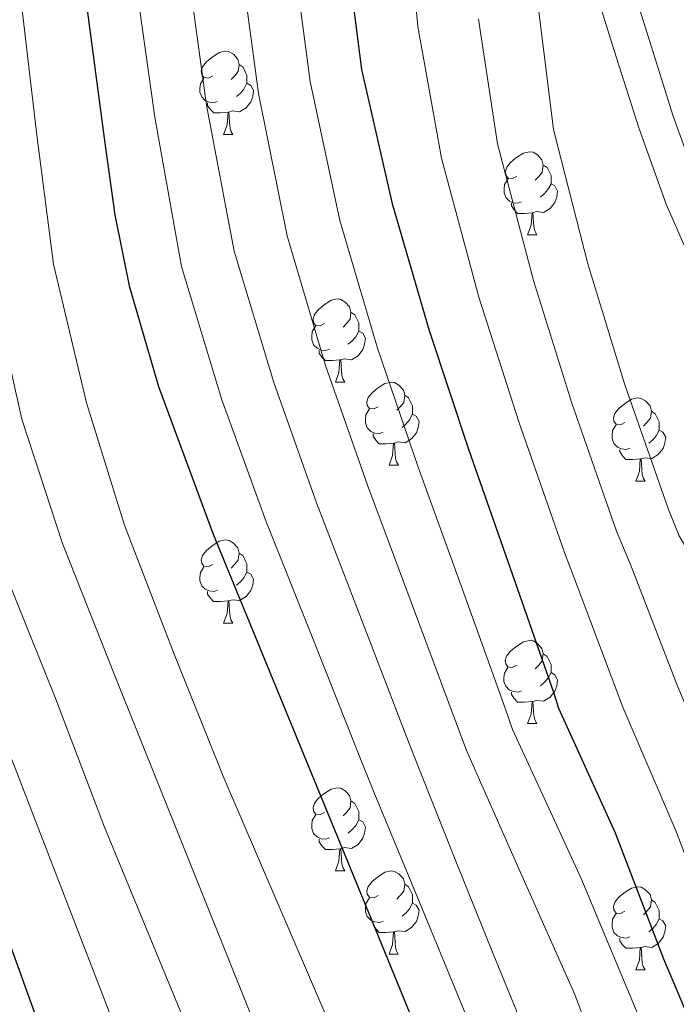
# Model space of a CAD drawing. Units: metres. Extents: x 589296 to 593790, y 4744813 to 4747842.
# Drawn here: x 591239 to 591318, y 4745336 to 4745455 of the extents above; entities that cross this region are included whole.
import ezdxf

# ---------------------------------------------------------------- set-up
doc = ezdxf.new("R2010")
doc.units = ezdxf.units.M
doc.header["$MEASUREMENT"] = 0
for name, color, linetype, lineweight in [('Level 21', 19, 'Continuous', 0), ('Level 36', 19, 'Continuous', 40), ('Level 4', 36, 'Continuous', 30), ('Level 5', 36, 'Continuous', 0), ('Level 54', 13, 'Continuous', 0)]:
    doc.layers.add(name, color=color, linetype=linetype, lineweight=lineweight)

msp = doc.modelspace()

# ---------------------------------------------------------------- linework, layer by layer
at = {"layer": 'Level 21', "color": 19, "linetype": 'Continuous', "lineweight": 13}
for points in [[(591264.83, 4745592.21, 717.3), (591272.49, 4745572.51, 716.12), (591279.96, 4745552.86, 714.94), (591286.1, 4745537.54, 713.98), (591292.15, 4745522.05, 713.02), (591299.25, 4745501.3, 711.62), (591305.84, 4745480.45, 710.2), (591310.27, 4745466.34, 709.61), (591314.68, 4745452.23, 708.98), (591317.61, 4745442.98, 708.32), (591320.84, 4745433.97, 707.64), (591324.84, 4745424.78, 706.97), (591329.14, 4745415.54, 706.3), (591334.88, 4745402.51, 704.68), (591341.21, 4745389.99, 703.22), (591350.8, 4745374, 702.36), (591360.46, 4745357.87, 701.5), (591379.8, 4745324.9, 699)], [(591260.76, 4745590.56, 717.3), (591268.39, 4745570.93, 716.12), (591275.87, 4745551.27, 714.94), (591282.01, 4745535.93, 713.98), (591288.03, 4745520.55, 713.02), (591295.08, 4745499.93, 711.62), (591301.66, 4745479.14, 710.2), (591306.08, 4745465.03, 709.61), (591310.49, 4745450.91, 708.98), (591313.45, 4745441.58, 708.32), (591316.76, 4745432.35, 707.64), (591320.84, 4745422.98, 706.97), (591325.14, 4745413.73, 706.3), (591330.91, 4745400.63, 704.68), (591337.37, 4745387.87, 703.22), (591347.03, 4745371.75, 702.36), (591356.7, 4745355.62, 701.5), (591376.02, 4745322.66, 699)]]:
    msp.add_polyline3d(points, dxfattribs=at)
at = {"layer": 'Level 36', "color": 92, "linetype": 'Continuous', "lineweight": 0}
for points in [[(591262.02, 4745447.85, 0.01), (591261.5, 4745447.59, 0.01), (591260.96, 4745447.64, 0.01), (591260.7, 4745448.01, 0.01), (591260.64, 4745448.43, 0.01), (591260.8, 4745448.95, 0.01), (591261.28, 4745449.55, 0.01), (591261.92, 4745450.08, 0.01), (591262.82, 4745450.67, 0.01), (591263.56, 4745450.83, 0.01), (591263.99, 4745450.77, 0.01), (591264.52, 4745450.45, 0.01), (591265.05, 4745449.87, 0.01), (591265.21, 4745449.23, 0.01), (591265.1, 4745448.38, 0.01), (591264.68, 4745447.85, 0.01), (591264.26, 4745447.43, 0.01)], [(591265.21, 4745449.23, 0.01), (591265.68, 4745448.91, 0.01), (591266, 4745448.27, 0.01), (591266.16, 4745447.95, 0.01), (591266.16, 4745447.37, 0.01), (591266.16, 4745446.95, 0.01), (591265.79, 4745446.26, 0.01), (591265.37, 4745445.78, 0.01), (591264.89, 4745445.36, 0.01)], [(591262.61, 4745444.77, 0.01), (591262.18, 4745444.61, 0.01), (591261.6, 4745444.67, 0.01), (591261.12, 4745444.88, 0.01), (591260.7, 4745445.31, 0.01), (591260.48, 4745445.89, 0.01), (591260.48, 4745446.31, 0.01), (591260.54, 4745446.89, 0.01), (591260.96, 4745447.59, 0.01)], [(591266.16, 4745446.95, 0.01), (591266.62, 4745446.7, 0.01), (591266.96, 4745446.09, 0.01), (591266.85, 4745445.36, 0.01), (591266.64, 4745444.72, 0.01), (591266.06, 4745443.98, 0.01), (591265.26, 4745443.5, 0.01), (591264.41, 4745443.61, 0.01), (591263.98, 4745443.47, 0.01)], [(591263.87, 4745443.47, 0.01), (591262.98, 4745443.39, 0.01), (591262.14, 4745443.39, 0.01), (591261.71, 4745443.82, 0.01), (591261.39, 4745444.29, 0.01), (591261.39, 4745444.61, 0.01)], [(591263.32, 4745440.79, 0.01), (591263.76, 4745441.95, 0.01), (591263.87, 4745443.47, 0.01), (591263.98, 4745443.47, 0.01), (591264.02, 4745442.89, 0.01), (591264.05, 4745442.21, 0.01), (591264.12, 4745441.59, 0.01), (591264.23, 4745441.19, 0.01), (591264.45, 4745440.79, 0.01)], [(591263.32, 4745440.79, 0.01), (591264.45, 4745440.79, 0.01)], [(591298.72, 4745435.71, 0.01), (591298.18, 4745435.45, 0.01), (591297.66, 4745435.5, 0.01), (591297.39, 4745435.87, 0.01), (591297.34, 4745436.29, 0.01), (591297.5, 4745436.81, 0.01), (591297.98, 4745437.41, 0.01), (591298.61, 4745437.94, 0.01), (591299.51, 4745438.52, 0.01), (591300.26, 4745438.68, 0.01), (591300.68, 4745438.63, 0.01), (591301.21, 4745438.31, 0.01), (591301.74, 4745437.73, 0.01), (591301.9, 4745437.09, 0.01), (591301.79, 4745436.24, 0.01), (591301.36, 4745435.71, 0.01), (591300.94, 4745435.28, 0.01)], [(591301.9, 4745437.09, 0.01), (591302.38, 4745436.77, 0.01), (591302.69, 4745436.13, 0.01), (591302.85, 4745435.81, 0.01), (591302.85, 4745435.23, 0.01), (591302.85, 4745434.81, 0.01), (591302.48, 4745434.12, 0.01), (591302.06, 4745433.64, 0.01), (591301.58, 4745433.22, 0.01)], [(591299.3, 4745432.63, 0.01), (591298.88, 4745432.47, 0.01), (591298.29, 4745432.53, 0.01), (591297.82, 4745432.74, 0.01), (591297.39, 4745433.17, 0.01), (591297.18, 4745433.75, 0.01), (591297.18, 4745434.17, 0.01), (591297.23, 4745434.75, 0.01), (591297.66, 4745435.45, 0.01)], [(591302.85, 4745434.81, 0.01), (591303.3, 4745434.56, 0.01), (591303.65, 4745433.94, 0.01), (591303.54, 4745433.22, 0.01), (591303.33, 4745432.58, 0.01), (591302.74, 4745431.84, 0.01), (591301.95, 4745431.36, 0.01), (591301.1, 4745431.47, 0.01), (591300.67, 4745431.33, 0.01)], [(591300.56, 4745431.33, 0.01), (591299.67, 4745431.25, 0.01), (591298.82, 4745431.25, 0.01), (591298.4, 4745431.68, 0.01), (591298.08, 4745432.15, 0.01), (591298.08, 4745432.47, 0.01)], [(591300.02, 4745428.65, 0.01), (591300.45, 4745429.81, 0.01), (591300.56, 4745431.33, 0.01), (591300.67, 4745431.33, 0.01), (591300.7, 4745430.75, 0.01), (591300.74, 4745430.07, 0.01), (591300.81, 4745429.45, 0.01), (591300.92, 4745429.05, 0.01), (591301.14, 4745428.65, 0.01)], [(591300.02, 4745428.65, 0.01), (591301.14, 4745428.65, 0.01)], [(591275.53, 4745417.94, 0.01), (591275, 4745417.68, 0.01), (591274.47, 4745417.73, 0.01), (591274.2, 4745418.1, 0.01), (591274.15, 4745418.53, 0.01), (591274.31, 4745419.05, 0.01), (591274.79, 4745419.64, 0.01), (591275.42, 4745420.17, 0.01), (591276.32, 4745420.76, 0.01), (591277.07, 4745420.92, 0.01), (591277.49, 4745420.86, 0.01), (591278.02, 4745420.55, 0.01), (591278.55, 4745419.96, 0.01), (591278.71, 4745419.32, 0.01), (591278.6, 4745418.47, 0.01), (591278.18, 4745417.94, 0.01), (591277.76, 4745417.52, 0.01)], [(591278.71, 4745419.32, 0.01), (591279.19, 4745419.01, 0.01), (591279.5, 4745418.37, 0.01), (591279.66, 4745418.05, 0.01), (591279.66, 4745417.47, 0.01), (591279.66, 4745417.04, 0.01), (591279.29, 4745416.35, 0.01), (591278.87, 4745415.87, 0.01), (591278.39, 4745415.45, 0.01)], [(591276.11, 4745414.86, 0.01), (591275.69, 4745414.7, 0.01), (591275.1, 4745414.76, 0.01), (591274.63, 4745414.97, 0.01), (591274.2, 4745415.4, 0.01), (591273.99, 4745415.98, 0.01), (591273.99, 4745416.4, 0.01), (591274.04, 4745416.99, 0.01), (591274.47, 4745417.68, 0.01)], [(591279.66, 4745417.04, 0.01), (591280.12, 4745416.79, 0.01), (591280.46, 4745416.18, 0.01), (591280.35, 4745415.45, 0.01), (591280.14, 4745414.81, 0.01), (591279.56, 4745414.07, 0.01), (591278.76, 4745413.59, 0.01), (591277.91, 4745413.7, 0.01), (591277.48, 4745413.57, 0.01)], [(591277.37, 4745413.57, 0.01), (591276.48, 4745413.48, 0.01), (591275.64, 4745413.48, 0.01), (591275.21, 4745413.91, 0.01), (591274.89, 4745414.39, 0.01), (591274.89, 4745414.7, 0.01)], [(591276.83, 4745410.88, 0.01), (591277.26, 4745412.04, 0.01), (591277.37, 4745413.57, 0.01), (591277.48, 4745413.57, 0.01), (591277.52, 4745412.98, 0.01), (591277.55, 4745412.3, 0.01), (591277.62, 4745411.68, 0.01), (591277.74, 4745411.28, 0.01), (591277.95, 4745410.88, 0.01)], [(591276.83, 4745410.88, 0.01), (591277.95, 4745410.88, 0.01)], [(591282, 4745407.91, 0.01), (591281.47, 4745407.64, 0.01), (591280.94, 4745407.7, 0.01), (591280.68, 4745408.07, 0.01), (591280.62, 4745408.49, 0.01), (591280.78, 4745409.01, 0.01), (591281.26, 4745409.61, 0.01), (591281.9, 4745410.14, 0.01), (591282.8, 4745410.72, 0.01), (591283.54, 4745410.88, 0.01), (591283.97, 4745410.83, 0.01), (591284.5, 4745410.51, 0.01), (591285.03, 4745409.93, 0.01), (591285.19, 4745409.29, 0.01), (591285.08, 4745408.44, 0.01), (591284.65, 4745407.91, 0.01), (591284.23, 4745407.48, 0.01)], [(591285.19, 4745409.29, 0.01), (591285.66, 4745408.97, 0.01), (591285.98, 4745408.33, 0.01), (591286.14, 4745408.01, 0.01), (591286.14, 4745407.43, 0.01), (591286.14, 4745407.01, 0.01), (591285.77, 4745406.32, 0.01), (591285.35, 4745405.84, 0.01), (591284.87, 4745405.42, 0.01)], [(591311.77, 4745406, 0.01), (591311.24, 4745405.74, 0.01), (591310.71, 4745405.79, 0.01), (591310.45, 4745406.16, 0.01), (591310.39, 4745406.59, 0.01), (591310.55, 4745407.11, 0.01), (591311.03, 4745407.7, 0.01), (591311.67, 4745408.23, 0.01), (591312.57, 4745408.82, 0.01), (591313.31, 4745408.97, 0.01), (591313.74, 4745408.92, 0.01), (591314.27, 4745408.61, 0.01), (591314.8, 4745408.02, 0.01), (591314.96, 4745407.38, 0.01), (591314.85, 4745406.53, 0.01), (591314.42, 4745406, 0.01), (591314, 4745405.58, 0.01)], [(591282.59, 4745404.83, 0.01), (591282.16, 4745404.67, 0.01), (591281.58, 4745404.73, 0.01), (591281.1, 4745404.94, 0.01), (591280.68, 4745405.36, 0.01), (591280.46, 4745405.95, 0.01), (591280.46, 4745406.37, 0.01), (591280.52, 4745406.95, 0.01), (591280.94, 4745407.64, 0.01)], [(591314.96, 4745407.38, 0.01), (591315.43, 4745407.07, 0.01), (591315.75, 4745406.43, 0.01), (591315.91, 4745406.11, 0.01), (591315.91, 4745405.53, 0.01), (591315.91, 4745405.1, 0.01), (591315.54, 4745404.41, 0.01), (591315.12, 4745403.93, 0.01), (591314.64, 4745403.51, 0.01)], [(591286.14, 4745407.01, 0.01), (591286.59, 4745406.76, 0.01), (591286.94, 4745406.14, 0.01), (591286.83, 4745405.42, 0.01), (591286.62, 4745404.78, 0.01), (591286.03, 4745404.04, 0.01), (591285.24, 4745403.56, 0.01), (591284.39, 4745403.66, 0.01), (591283.96, 4745403.53, 0.01)], [(591312.36, 4745402.92, 0.01), (591311.93, 4745402.76, 0.01), (591311.35, 4745402.82, 0.01), (591310.87, 4745403.03, 0.01), (591310.45, 4745403.46, 0.01), (591310.23, 4745404.04, 0.01), (591310.23, 4745404.46, 0.01), (591310.29, 4745405.05, 0.01), (591310.71, 4745405.74, 0.01)], [(591315.91, 4745405.1, 0.01), (591316.36, 4745404.85, 0.01), (591316.71, 4745404.23, 0.01), (591316.6, 4745403.51, 0.01), (591316.39, 4745402.87, 0.01), (591315.8, 4745402.13, 0.01), (591315.01, 4745401.65, 0.01), (591314.16, 4745401.76, 0.01), (591313.73, 4745401.63, 0.01)], [(591283.85, 4745403.53, 0.01), (591282.96, 4745403.45, 0.01), (591282.11, 4745403.45, 0.01), (591281.69, 4745403.88, 0.01), (591281.37, 4745404.35, 0.01), (591281.37, 4745404.67, 0.01)], [(591283.3, 4745400.85, 0.01), (591283.74, 4745402.01, 0.01), (591283.85, 4745403.53, 0.01), (591283.96, 4745403.53, 0.01), (591283.99, 4745402.95, 0.01), (591284.03, 4745402.26, 0.01), (591284.1, 4745401.65, 0.01), (591284.21, 4745401.25, 0.01), (591284.43, 4745400.85, 0.01)], [(591313.62, 4745401.63, 0.01), (591312.73, 4745401.54, 0.01), (591311.88, 4745401.54, 0.01), (591311.46, 4745401.97, 0.01), (591311.14, 4745402.45, 0.01), (591311.14, 4745402.76, 0.01)], [(591313.07, 4745398.94, 0.01), (591313.51, 4745400.1, 0.01), (591313.62, 4745401.63, 0.01), (591313.73, 4745401.63, 0.01), (591313.76, 4745401.04, 0.01), (591313.8, 4745400.36, 0.01), (591313.87, 4745399.74, 0.01), (591313.98, 4745399.34, 0.01), (591314.2, 4745398.94, 0.01)], [(591283.3, 4745400.85, 0.01), (591284.43, 4745400.85, 0.01)], [(591313.07, 4745398.94, 0.01), (591314.2, 4745398.94, 0.01)], [(591262.02, 4745388.86, 0.01), (591261.49, 4745388.59, 0.01), (591260.96, 4745388.65, 0.01), (591260.7, 4745389.02, 0.01), (591260.64, 4745389.44, 0.01), (591260.8, 4745389.96, 0.01), (591261.28, 4745390.56, 0.01), (591261.92, 4745391.09, 0.01), (591262.82, 4745391.67, 0.01), (591263.56, 4745391.83, 0.01), (591263.99, 4745391.78, 0.01), (591264.52, 4745391.46, 0.01), (591265.05, 4745390.88, 0.01), (591265.21, 4745390.24, 0.01), (591265.1, 4745389.39, 0.01), (591264.67, 4745388.86, 0.01), (591264.25, 4745388.43, 0.01)], [(591265.21, 4745390.24, 0.01), (591265.68, 4745389.92, 0.01), (591266, 4745389.28, 0.01), (591266.16, 4745388.96, 0.01), (591266.16, 4745388.38, 0.01), (591266.16, 4745387.96, 0.01), (591265.79, 4745387.27, 0.01), (591265.37, 4745386.79, 0.01), (591264.89, 4745386.37, 0.01)], [(591262.61, 4745385.78, 0.01), (591262.18, 4745385.62, 0.01), (591261.6, 4745385.68, 0.01), (591261.12, 4745385.89, 0.01), (591260.7, 4745386.31, 0.01), (591260.48, 4745386.9, 0.01), (591260.48, 4745387.32, 0.01), (591260.54, 4745387.9, 0.01), (591260.96, 4745388.59, 0.01)], [(591266.16, 4745387.96, 0.01), (591266.61, 4745387.71, 0.01), (591266.96, 4745387.09, 0.01), (591266.85, 4745386.37, 0.01), (591266.64, 4745385.73, 0.01), (591266.05, 4745384.99, 0.01), (591265.26, 4745384.51, 0.01), (591264.41, 4745384.61, 0.01), (591263.98, 4745384.48, 0.01)], [(591263.87, 4745384.48, 0.01), (591262.98, 4745384.4, 0.01), (591262.13, 4745384.4, 0.01), (591261.71, 4745384.83, 0.01), (591261.39, 4745385.3, 0.01), (591261.39, 4745385.62, 0.01)], [(591263.32, 4745381.8, 0.01), (591263.76, 4745382.96, 0.01), (591263.87, 4745384.48, 0.01), (591263.98, 4745384.48, 0.01), (591264.01, 4745383.9, 0.01), (591264.05, 4745383.21, 0.01), (591264.12, 4745382.6, 0.01), (591264.23, 4745382.2, 0.01), (591264.45, 4745381.8, 0.01)], [(591263.32, 4745381.8, 0.01), (591264.45, 4745381.8, 0.01)], [(591298.71, 4745376.72, 0.01), (591298.18, 4745376.45, 0.01), (591297.65, 4745376.51, 0.01), (591297.39, 4745376.88, 0.01), (591297.33, 4745377.3, 0.01), (591297.49, 4745377.82, 0.01), (591297.97, 4745378.42, 0.01), (591298.61, 4745378.95, 0.01), (591299.51, 4745379.53, 0.01), (591300.25, 4745379.69, 0.01), (591300.68, 4745379.64, 0.01), (591301.21, 4745379.32, 0.01), (591301.74, 4745378.74, 0.01), (591301.9, 4745378.1, 0.01), (591301.79, 4745377.25, 0.01), (591301.36, 4745376.72, 0.01), (591300.94, 4745376.29, 0.01)], [(591301.9, 4745378.1, 0.01), (591302.37, 4745377.78, 0.01), (591302.69, 4745377.14, 0.01), (591302.85, 4745376.82, 0.01), (591302.85, 4745376.24, 0.01), (591302.85, 4745375.82, 0.01), (591302.48, 4745375.13, 0.01), (591302.06, 4745374.65, 0.01), (591301.58, 4745374.23, 0.01)], [(591299.3, 4745373.64, 0.01), (591298.87, 4745373.48, 0.01), (591298.29, 4745373.54, 0.01), (591297.81, 4745373.75, 0.01), (591297.39, 4745374.17, 0.01), (591297.17, 4745374.76, 0.01), (591297.17, 4745375.18, 0.01), (591297.23, 4745375.76, 0.01), (591297.65, 4745376.45, 0.01)], [(591302.85, 4745375.82, 0.01), (591303.3, 4745375.57, 0.01), (591303.65, 4745374.95, 0.01), (591303.54, 4745374.23, 0.01), (591303.33, 4745373.59, 0.01), (591302.74, 4745372.85, 0.01), (591301.95, 4745372.37, 0.01), (591301.1, 4745372.47, 0.01), (591300.67, 4745372.34, 0.01)], [(591300.56, 4745372.34, 0.01), (591299.67, 4745372.26, 0.01), (591298.82, 4745372.26, 0.01), (591298.4, 4745372.69, 0.01), (591298.08, 4745373.16, 0.01), (591298.08, 4745373.48, 0.01)], [(591300.01, 4745369.66, 0.01), (591300.45, 4745370.82, 0.01), (591300.56, 4745372.34, 0.01), (591300.67, 4745372.34, 0.01), (591300.7, 4745371.76, 0.01), (591300.74, 4745371.07, 0.01), (591300.81, 4745370.46, 0.01), (591300.92, 4745370.06, 0.01), (591301.14, 4745369.66, 0.01)], [(591300.01, 4745369.66, 0.01), (591301.14, 4745369.66, 0.01)], [(591275.53, 4745358.95, 0.01), (591275, 4745358.68, 0.01), (591274.47, 4745358.74, 0.01), (591274.2, 4745359.11, 0.01), (591274.15, 4745359.53, 0.01), (591274.31, 4745360.05, 0.01), (591274.79, 4745360.65, 0.01), (591275.42, 4745361.18, 0.01), (591276.32, 4745361.76, 0.01), (591277.07, 4745361.92, 0.01), (591277.49, 4745361.87, 0.01), (591278.02, 4745361.55, 0.01), (591278.55, 4745360.97, 0.01), (591278.71, 4745360.33, 0.01), (591278.6, 4745359.48, 0.01), (591278.18, 4745358.95, 0.01), (591277.76, 4745358.52, 0.01)], [(591278.71, 4745360.33, 0.01), (591279.19, 4745360.01, 0.01), (591279.5, 4745359.37, 0.01), (591279.66, 4745359.05, 0.01), (591279.66, 4745358.47, 0.01), (591279.66, 4745358.05, 0.01), (591279.29, 4745357.36, 0.01), (591278.87, 4745356.88, 0.01), (591278.39, 4745356.46, 0.01)], [(591276.11, 4745355.87, 0.01), (591275.69, 4745355.71, 0.01), (591275.1, 4745355.77, 0.01), (591274.63, 4745355.98, 0.01), (591274.2, 4745356.4, 0.01), (591273.99, 4745356.99, 0.01), (591273.99, 4745357.41, 0.01), (591274.04, 4745357.99, 0.01), (591274.47, 4745358.68, 0.01)], [(591279.66, 4745358.05, 0.01), (591280.12, 4745357.8, 0.01), (591280.46, 4745357.18, 0.01), (591280.35, 4745356.46, 0.01), (591280.14, 4745355.82, 0.01), (591279.56, 4745355.08, 0.01), (591278.76, 4745354.6, 0.01), (591277.91, 4745354.7, 0.01), (591277.48, 4745354.57, 0.01)], [(591277.37, 4745354.57, 0.01), (591276.48, 4745354.49, 0.01), (591275.64, 4745354.49, 0.01), (591275.21, 4745354.92, 0.01), (591274.89, 4745355.39, 0.01), (591274.89, 4745355.71, 0.01)], [(591276.83, 4745351.89, 0.01), (591277.26, 4745353.05, 0.01), (591277.37, 4745354.57, 0.01), (591277.48, 4745354.57, 0.01), (591277.52, 4745353.99, 0.01), (591277.55, 4745353.3, 0.01), (591277.62, 4745352.69, 0.01), (591277.74, 4745352.29, 0.01), (591277.95, 4745351.89, 0.01)], [(591276.83, 4745351.89, 0.01), (591277.95, 4745351.89, 0.01)], [(591282, 4745348.91, 0.01), (591281.47, 4745348.65, 0.01), (591280.94, 4745348.7, 0.01), (591280.68, 4745349.07, 0.01), (591280.62, 4745349.5, 0.01), (591280.78, 4745350.02, 0.01), (591281.26, 4745350.61, 0.01), (591281.9, 4745351.14, 0.01), (591282.8, 4745351.73, 0.01), (591283.54, 4745351.89, 0.01), (591283.97, 4745351.83, 0.01), (591284.5, 4745351.52, 0.01), (591285.03, 4745350.93, 0.01), (591285.19, 4745350.29, 0.01), (591285.08, 4745349.44, 0.01), (591284.65, 4745348.91, 0.01), (591284.23, 4745348.49, 0.01)], [(591285.19, 4745350.29, 0.01), (591285.66, 4745349.98, 0.01), (591285.98, 4745349.34, 0.01), (591286.14, 4745349.02, 0.01), (591286.14, 4745348.44, 0.01), (591286.14, 4745348.01, 0.01), (591285.77, 4745347.32, 0.01), (591285.35, 4745346.84, 0.01), (591284.87, 4745346.42, 0.01)], [(591311.77, 4745347.01, 0.01), (591311.24, 4745346.74, 0.01), (591310.71, 4745346.8, 0.01), (591310.45, 4745347.17, 0.01), (591310.39, 4745347.59, 0.01), (591310.55, 4745348.11, 0.01), (591311.03, 4745348.71, 0.01), (591311.67, 4745349.24, 0.01), (591312.57, 4745349.82, 0.01), (591313.31, 4745349.98, 0.01), (591313.74, 4745349.93, 0.01), (591314.27, 4745349.61, 0.01), (591314.8, 4745349.03, 0.01), (591314.96, 4745348.39, 0.01), (591314.85, 4745347.54, 0.01), (591314.42, 4745347.01, 0.01), (591314, 4745346.58, 0.01)], [(591282.59, 4745345.83, 0.01), (591282.16, 4745345.67, 0.01), (591281.58, 4745345.73, 0.01), (591281.1, 4745345.94, 0.01), (591280.68, 4745346.37, 0.01), (591280.46, 4745346.95, 0.01), (591280.46, 4745347.37, 0.01), (591280.52, 4745347.96, 0.01), (591280.94, 4745348.65, 0.01)], [(591286.14, 4745348.01, 0.01), (591286.59, 4745347.76, 0.01), (591286.94, 4745347.15, 0.01), (591286.83, 4745346.42, 0.01), (591286.62, 4745345.78, 0.01), (591286.03, 4745345.04, 0.01), (591285.24, 4745344.56, 0.01), (591284.39, 4745344.67, 0.01), (591283.96, 4745344.54, 0.01)], [(591314.96, 4745348.39, 0.01), (591315.43, 4745348.07, 0.01), (591315.75, 4745347.43, 0.01), (591315.91, 4745347.11, 0.01), (591315.91, 4745346.53, 0.01), (591315.91, 4745346.11, 0.01), (591315.54, 4745345.42, 0.01), (591315.12, 4745344.94, 0.01), (591314.64, 4745344.52, 0.01)], [(591312.36, 4745343.93, 0.01), (591311.93, 4745343.77, 0.01), (591311.35, 4745343.83, 0.01), (591310.87, 4745344.04, 0.01), (591310.45, 4745344.46, 0.01), (591310.23, 4745345.05, 0.01), (591310.23, 4745345.47, 0.01), (591310.29, 4745346.05, 0.01), (591310.71, 4745346.74, 0.01)], [(591283.85, 4745344.54, 0.01), (591282.96, 4745344.45, 0.01), (591282.11, 4745344.45, 0.01), (591281.69, 4745344.88, 0.01), (591281.37, 4745345.36, 0.01), (591281.37, 4745345.67, 0.01)], [(591315.91, 4745346.11, 0.01), (591316.36, 4745345.86, 0.01), (591316.71, 4745345.24, 0.01), (591316.6, 4745344.52, 0.01), (591316.39, 4745343.88, 0.01), (591315.8, 4745343.14, 0.01), (591315.01, 4745342.66, 0.01), (591314.16, 4745342.76, 0.01), (591313.73, 4745342.63, 0.01)], [(591283.3, 4745341.85, 0.01), (591283.74, 4745343.01, 0.01), (591283.85, 4745344.54, 0.01), (591283.96, 4745344.54, 0.01), (591283.99, 4745343.95, 0.01), (591284.03, 4745343.27, 0.01), (591284.1, 4745342.65, 0.01), (591284.21, 4745342.25, 0.01), (591284.42, 4745341.85, 0.01)], [(591313.62, 4745342.63, 0.01), (591312.73, 4745342.55, 0.01), (591311.88, 4745342.55, 0.01), (591311.46, 4745342.98, 0.01), (591311.14, 4745343.45, 0.01), (591311.14, 4745343.77, 0.01)], [(591283.3, 4745341.85, 0.01), (591284.42, 4745341.85, 0.01)], [(591313.07, 4745339.95, 0.01), (591313.51, 4745341.11, 0.01), (591313.62, 4745342.63, 0.01), (591313.73, 4745342.63, 0.01), (591313.76, 4745342.05, 0.01), (591313.8, 4745341.36, 0.01), (591313.87, 4745340.75, 0.01), (591313.98, 4745340.35, 0.01), (591314.2, 4745339.95, 0.01)], [(591313.07, 4745339.95, 0.01), (591314.2, 4745339.95, 0.01)]]:
    msp.add_polyline3d(points, dxfattribs=at)
at = {"layer": 'Level 4', "color": 36, "linetype": 'Continuous', "lineweight": 30}
for points in [[(591211.89, 4745584.86, 750.01), (591219.64, 4745563.06, 750.01), (591227.5, 4745541.27, 750.01), (591233.91, 4745519.37, 750.01), (591239.22, 4745497.18, 750.01), (591243.11, 4745477.14, 750.01), (591246.7, 4745457.05, 750.01), (591249.02, 4745439.73, 750.01), (591250.22, 4745431.07, 750.01), (591251.95, 4745422.49, 750.01), (591255.49, 4745410.34, 750.01), (591262.08, 4745392.55, 750.01), (591269.29, 4745375, 750.01), (591282.38, 4745343.03, 750.01), (591295.47, 4745311.07, 750.01)], [(591322.64, 4745326.59, 725.01), (591316.46, 4745341.24, 725.01), (591310.64, 4745356.44, 725.01), (591303.79, 4745371.48, 725.01), (591303.24, 4745373.31, 725.01), (591297.93, 4745388.51, 725.01), (591292.94, 4745402.75, 725.01), (591288.17, 4745417.08, 725.01), (591283.76, 4745432.25, 725.01), (591280.01, 4745448.6, 725.01), (591277.97, 4745464.73, 725.01), (591276.69, 4745481.56, 725.01), (591275.47, 4745496.63, 725.01), (591272.88, 4745513.08, 725.01), (591269.55, 4745528.7, 725.01), (591266.1, 4745543.83, 725.01), (591264.21, 4745549.05, 725.01), (591259.34, 4745564.03, 725.01), (591254.61, 4745578.62, 725.01)], [(591248.14, 4745313.58, 775.01), (591228.49, 4745368.14, 775.01), (591222.63, 4745382.56, 775.01), (591219.75, 4745388.06, 775.01), (591216.39, 4745397.05, 775.01), (591212.99, 4745411.87, 775.01), (591211.79, 4745420.16, 775.01), (591211.48, 4745435.41, 775.01), (591211.21, 4745451.53, 775.01), (591209.66, 4745466.65, 775.01), (591207.34, 4745481.84, 775.01), (591204.44, 4745497.02, 775.01), (591201.4, 4745512.69, 775.01), (591197.84, 4745528.19, 775.01), (591193.12, 4745543.52, 775.01), (591189.02, 4745558.91, 775.01), (591183.39, 4745573.5, 775.01)]]:
    msp.add_polyline3d(points, dxfattribs=at)
at = {"layer": 'Level 5', "color": 36, "linetype": 'Continuous', "lineweight": 0}
for points in [[(591173.67, 4745699.29, 755.01), (591176.68, 4745681.27, 755.01), (591178.86, 4745670.07, 755.01), (591183.78, 4745655.32, 755.01), (591187.91, 4745640.83, 755.01), (591192.96, 4745622.91, 755.01), (591207.26, 4745575.07, 755.01), (591212.75, 4745560.18, 755.01), (591221.73, 4745532.73, 755.01), (591226.45, 4745516.75, 755.01), (591230.37, 4745501.93, 755.01), (591233.74, 4745487.02, 755.01), (591236.21, 4745472.37, 755.01), (591239.08, 4745455.44, 755.01), (591240.79, 4745440.71, 755.01), (591242.81, 4745425.14, 755.01), (591246.79, 4745408.37, 755.01), (591251.36, 4745393.6, 755.01), (591257.39, 4745378.04, 755.01), (591263.38, 4745363.11, 755.01), (591314.58, 4745243.93, 755.01), (591320.05, 4745231.26, 755.01)], [(591181.62, 4745619.78, 765.01), (591196.31, 4745571.74, 765.01), (591201.82, 4745556.04, 765.01), (591210.16, 4745528.83, 765.01), (591214.27, 4745512.93, 765.01), (591217.63, 4745498.33, 765.01), (591220.61, 4745483.95, 765.01), (591222.85, 4745470.06, 765.01), (591225.16, 4745452.82, 765.01), (591226.12, 4745438.68, 765.01), (591227.3, 4745422.67, 765.01), (591231.19, 4745404.47, 765.01), (591236.4, 4745389.22, 765.01), (591243.11, 4745372.63, 765.01), (591248.98, 4745357.17, 765.01), (591298.73, 4745236.49, 765.01)], [(591196.6, 4745589.26, 760.01), (591201.78, 4745573.4, 760.01), (591207.29, 4745558.11, 760.01), (591215.94, 4745530.78, 760.01), (591220.36, 4745514.84, 760.01), (591224, 4745500.13, 760.01), (591227.17, 4745485.48, 760.01), (591229.53, 4745471.21, 760.01), (591232.12, 4745454.13, 760.01), (591233.46, 4745439.69, 760.01), (591235.06, 4745423.91, 760.01), (591238.99, 4745406.42, 760.01), (591243.88, 4745391.41, 760.01), (591250.25, 4745375.34, 760.01), (591285.29, 4745287.99, 760.01)], [(591301.13, 4745328.99, 740.01), (591295.85, 4745341.89, 740.01), (591291.46, 4745352.88, 740.01), (591287.07, 4745363.87, 740.01), (591285.46, 4745368, 740.01), (591279.99, 4745382.24, 740.01), (591274.56, 4745396.3, 740.01), (591269.38, 4745410.83, 740.01), (591264.62, 4745426.68, 740.01), (591261.28, 4745444.31, 740.01), (591258.82, 4745462.3, 740.01), (591256.33, 4745480.01, 740.01), (591254.12, 4745494.91, 740.01), (591251.22, 4745509.67, 740.01), (591247.88, 4745524.08, 740.01), (591243.97, 4745538.78, 740.01), (591243.06, 4745541.39, 740.01), (591237.83, 4745557.04, 740.01), (591232.82, 4745571.55, 740.01), (591227.42, 4745587.25, 740.01)], [(591185.32, 4745585.85, 770.01), (591190.83, 4745570.07, 770.01), (591196.36, 4745553.97, 770.01), (591204.37, 4745526.88, 770.01), (591208.19, 4745511.02, 770.01), (591211.25, 4745496.54, 770.01), (591214.05, 4745482.41, 770.01), (591216.17, 4745468.91, 770.01), (591218.2, 4745451.51, 770.01), (591218.79, 4745437.67, 770.01), (591219.54, 4745421.43, 770.01), (591223.39, 4745402.52, 770.01), (591228.92, 4745387.03, 770.01), (591235.96, 4745369.93, 770.01), (591270.32, 4745280.95, 770.01)], [(591299.66, 4745317.06, 745.01), (591292.06, 4745335.82, 745.01), (591286.78, 4745348.58, 745.01), (591281.5, 4745361.33, 745.01), (591279.53, 4745366.23, 745.01), (591274.02, 4745380.15, 745.01), (591268.43, 4745394.15, 745.01), (591263.12, 4745408.75, 745.01), (591258.24, 4745424.82, 745.01), (591255.04, 4745442.88, 745.01), (591252.44, 4745461.49, 745.01), (591249.54, 4745479.5, 745.01), (591247, 4745494.34, 745.01), (591243.99, 4745508.53, 745.01), (591240.65, 4745522.54, 745.01), (591236.59, 4745537.1, 745.01), (591236.01, 4745538.84, 745.01), (591230.66, 4745554.71, 745.01), (591225.56, 4745569.19, 745.01), (591220.08, 4745584.85, 745.01)], [(591313.34, 4745334.6, 730.01), (591306.47, 4745350.99, 730.01), (591302.34, 4745359.97, 730.01), (591298.22, 4745368.95, 730.01), (591297.32, 4745371.54, 730.01), (591291.95, 4745386.42, 730.01), (591286.81, 4745400.6, 730.01), (591281.91, 4745415, 730.01), (591277.38, 4745430.39, 730.01), (591273.77, 4745447.17, 730.01), (591271.58, 4745463.92, 730.01), (591269.9, 4745481.05, 730.01), (591268.35, 4745496.06, 730.01), (591265.66, 4745511.94, 730.01), (591262.33, 4745527.16, 730.01), (591258.72, 4745542.15, 730.01), (591257.16, 4745546.5, 730.01), (591252.17, 4745561.7, 730.01), (591247.35, 4745576.26, 730.01)], [(591310.96, 4745322.99, 735.01), (591305.71, 4745336.96, 735.01), (591299.18, 4745351.68, 735.01), (591292.64, 4745366.41, 735.01), (591291.39, 4745369.77, 735.01), (591285.97, 4745384.33, 735.01), (591280.69, 4745398.45, 735.01), (591275.64, 4745412.91, 735.01), (591271, 4745428.53, 735.01), (591267.53, 4745445.74, 735.01), (591265.2, 4745463.11, 735.01), (591263.11, 4745480.53, 735.01), (591261.24, 4745495.49, 735.01), (591258.44, 4745510.81, 735.01), (591255.1, 4745525.62, 735.01), (591251.34, 4745540.47, 735.01), (591250.11, 4745543.95, 735.01), (591245, 4745559.37, 735.01), (591240.08, 4745573.9, 735.01)], [(591336.51, 4745313.5, 720.01), (591320, 4745351.27, 720.01), (591317.96, 4745356.66, 720.01), (591311.5, 4745371.66, 720.01), (591306.02, 4745386.28, 720.01), (591304.48, 4745390.31, 720.01), (591298.96, 4745406.11, 720.01), (591294.15, 4745421.13, 720.01), (591289.62, 4745437.91, 720.01), (591286.78, 4745453.79, 720.01), (591285.64, 4745466.05, 720.01), (591285.16, 4745481.57, 720.01), (591282.99, 4745496.49, 720.01), (591279.72, 4745511.53, 720.01), (591275.6, 4745527.14, 720.01), (591272.01, 4745541.93, 720.01), (591268.43, 4745556.58, 720.01), (591267.89, 4745557.83, 720.01), (591261.87, 4745572.45, 720.01), (591261.13, 4745573.61, 720.01)], [(591346.74, 4745329.58, 710.01), (591339.19, 4745344.08, 710.01), (591332.34, 4745357.55, 710.01), (591330.97, 4745361.36, 710.01), (591324.66, 4745376.97, 710.01), (591318.84, 4745391.44, 710.01), (591318.33, 4745392.33, 710.01), (591317.02, 4745395.5, 710.01), (591311.77, 4745410.57, 710.01), (591307.29, 4745425.17, 710.01), (591303.16, 4745441.36, 710.01), (591301.4, 4745455.6, 710.01)], [(591343.72, 4745317.52, 715.01), (591326.17, 4745354.41, 715.01), (591324.46, 4745359.01, 715.01), (591318.08, 4745374.32, 715.01), (591312.43, 4745388.86, 715.01), (591310.75, 4745392.91, 715.01), (591305.37, 4745408.35, 715.01), (591300.72, 4745423.15, 715.01), (591296.39, 4745439.63, 715.01), (591294.09, 4745454.69, 715.01)]]:
    msp.add_polyline3d(points, dxfattribs=at)
at = {"layer": 'Level 54', "color": 13, "linetype": 'Continuous', "lineweight": 0}
for points in [[(591264.83, 4745592.21, 717.3), (591272.49, 4745572.51, 716.12), (591279.96, 4745552.86, 714.94), (591286.1, 4745537.54, 713.98), (591292.15, 4745522.05, 713.02), (591299.25, 4745501.3, 711.62), (591305.84, 4745480.45, 710.2), (591310.27, 4745466.34, 709.61), (591314.68, 4745452.23, 708.98), (591317.61, 4745442.98, 708.32), (591320.84, 4745433.97, 707.64), (591324.84, 4745424.78, 706.97), (591329.14, 4745415.54, 706.3), (591334.88, 4745402.51, 704.68), (591341.21, 4745389.99, 703.22), (591350.8, 4745374, 702.36), (591360.46, 4745357.87, 701.5), (591379.8, 4745324.9, 699)], [(591376.02, 4745322.66, 699), (591356.7, 4745355.62, 701.5), (591347.03, 4745371.75, 702.36), (591337.37, 4745387.87, 703.22), (591330.91, 4745400.63, 704.68), (591325.14, 4745413.73, 706.3), (591320.84, 4745422.98, 706.97), (591316.76, 4745432.35, 707.64), (591313.45, 4745441.58, 708.32), (591310.49, 4745450.91, 708.98), (591306.08, 4745465.03, 709.61), (591301.66, 4745479.14, 710.2), (591295.08, 4745499.93, 711.62), (591288.03, 4745520.55, 713.02), (591282.01, 4745535.93, 713.98), (591275.87, 4745551.27, 714.94), (591268.39, 4745570.93, 716.12), (591260.76, 4745590.56, 717.3)]]:
    msp.add_polyline3d(points, dxfattribs=at)

doc.saveas('drawing.dxf')
